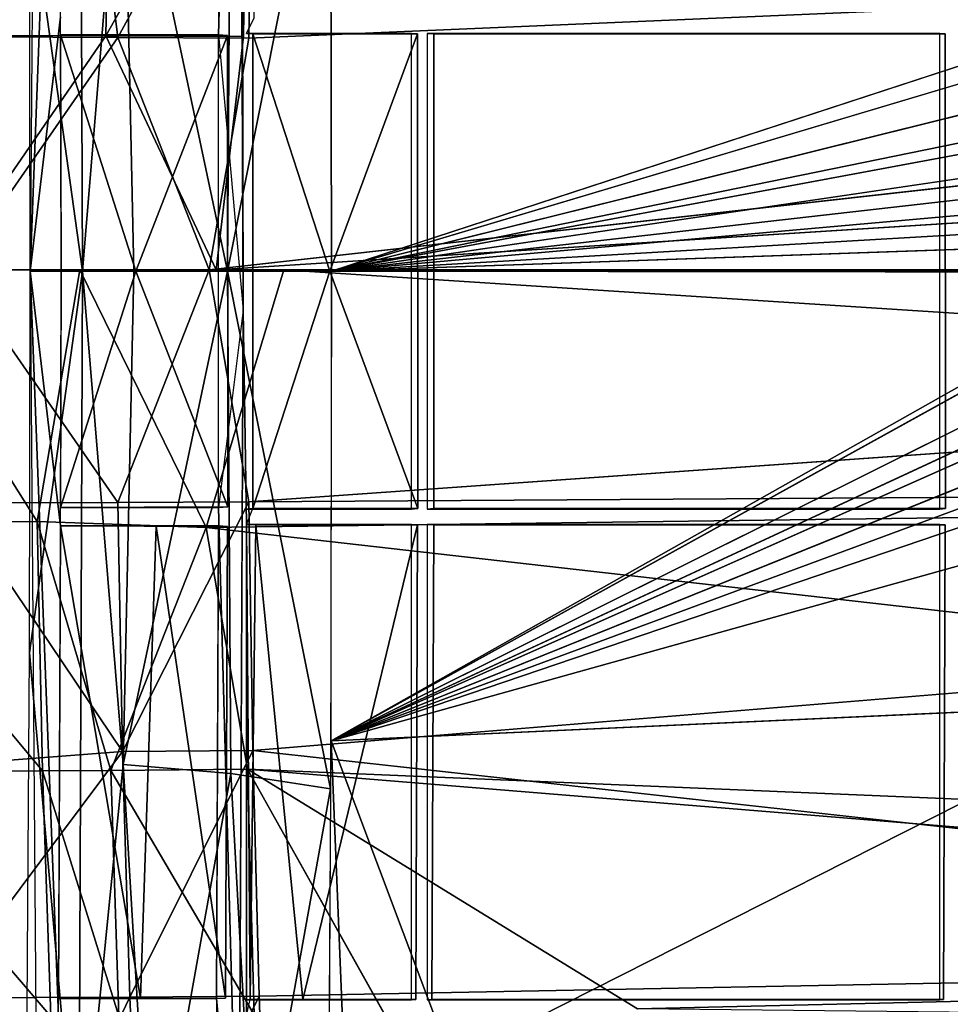
# Model space of a CAD drawing. Units: inches. Extents: x -10.8 to 14.7, y -14 to 11.8.
# Drawn here: x -4.5 to -0.7, y -3.2 to 0.8 of the extents above; entities that cross this region are included whole.
import ezdxf

# ---------------------------------------------------------------- set-up
doc = ezdxf.new("R2010")
doc.units = ezdxf.units.IN
doc.header["$MEASUREMENT"] = 0
doc.layers.add('SEAT-BACK', color=5, linetype='Continuous')
doc.layers.add('SEAT-BASE', color=5, linetype='Continuous')

msp = doc.modelspace()

# ---------------------------------------------------------------- linework, layer by layer
at = {"layer": 'SEAT-BACK'}
for points in [[(-4.7176, 0.7739, 23.9814), (-5.0894, 1.9208, 24.1383), (-4.1374, 1.8013, 23.9584)], [(-4.6399, 0.7678, 24.2469), (-4.2397, 1.8403, 24.2435), (-5.1372, 1.7874, 24.437)], [(-4.2397, 1.8403, 24.2435), (-4.6399, 0.7678, 24.2469), (-4.107, 0.7657, 24.1752)], [(-4.107, 0.7657, 24.1752), (-3.5557, 1.7801, 24.2246), (-4.2397, 1.8403, 24.2435)], [(-4.1374, 1.8013, 23.9584), (-4.1569, 0.7718, 23.9027), (-4.7176, 0.7739, 23.9814)], [(-4.1569, 0.7718, 23.9027), (-4.1374, 1.8013, 23.9584), (-3.5778, 1.797, 23.9483)], [(-3.5778, 1.797, 23.9483), (-3.5935, 0.769, 23.8914), (-4.1569, 0.7718, 23.9027)], [(-3.5557, 1.7801, 24.2246), (-4.107, 0.7657, 24.1752), (-3.5713, 0.7629, 24.1681)], [(-3.5713, 0.7629, 24.1681), (9.8677, 1.3396, 25.2144), (-3.5557, 1.7801, 24.2246)], [(-3.7343, -0.1855, 24.1462), (9.8677, 1.3396, 25.2144), (-3.5713, 0.7629, 24.1681)], [(-4.1569, 0.7718, 23.9027), (-4.8147, -0.1855, 23.9841), (-4.7176, 0.7739, 23.9814)], [(-4.1569, 0.7718, 23.9027), (-3.7058, -0.1855, 23.871), (-4.8147, -0.1855, 23.9841)], [(-4.7677, -0.1855, 24.256), (-4.107, 0.7657, 24.1752), (-4.6399, 0.7678, 24.2469)], [(-3.7343, -0.1855, 24.1462), (-4.107, 0.7657, 24.1752), (-4.7677, -0.1855, 24.256)], [(-3.5935, 0.769, 23.8914), (-3.7058, -0.1855, 23.871), (-4.1569, 0.7718, 23.9027)], [(-3.7343, -0.1855, 24.1462), (-3.5713, 0.7629, 24.1681), (-4.107, 0.7657, 24.1752)], [(10.0622, 0.6869, 24.9378), (10.0696, -0.1855, 24.9294), (-3.7058, -0.1855, 23.871)], [(-5.2652, -1.2173, 24.1302), (-5.0865, -0.1855, 24.0533), (-4.4372, -1.2151, 23.9361)], [(-4.4372, -1.2151, 23.9361), (-5.0865, -0.1855, 24.0533), (-4.2624, -0.1855, 23.8947)], [(-4.107, -1.1367, 24.1752), (-4.7677, -0.1855, 24.256), (-4.774, -1.1377, 24.2707)], [(-4.107, -1.1367, 24.1752), (-3.7343, -0.1855, 24.1462), (-4.7677, -0.1855, 24.256)], [(-4.4372, -1.2151, 23.9361), (-4.2624, -0.1855, 23.8947), (-3.7462, -1.2395, 23.8882)], [(-3.7462, -1.2395, 23.8882), (-4.2624, -0.1855, 23.8947), (-3.4282, -0.1855, 23.8837)], [(-3.5713, -1.1339, 24.1681), (-3.7343, -0.1855, 24.1462), (-4.107, -1.1367, 24.1752)], [(-3.7462, -1.2395, 23.8882), (-3.4282, -0.1855, 23.8837), (10.0622, -1.058, 24.9378)], [(9.8805, -1.05, 25.2003), (9.8874, -0.1855, 25.1917), (-3.5713, -1.1339, 24.1681)], [(10.0622, -1.058, 24.9378), (-3.4282, -0.1855, 23.8837), (10.0696, -0.1855, 24.9294)], [(10.0041, -2.801, 25.0054), (-3.7462, -1.2395, 23.8882), (10.0622, -1.058, 24.9378)], [(-3.5557, -2.1512, 24.2246), (9.8805, -1.05, 25.2003), (-3.5713, -1.1339, 24.1681)], [(-4.774, -1.1377, 24.2707), (-4.9921, -2.2246, 24.3923), (-4.0887, -2.1554, 24.2307)], [(-4.0887, -2.1554, 24.2307), (-4.107, -1.1367, 24.1752), (-4.774, -1.1377, 24.2707)], [(-4.0887, -2.1554, 24.2307), (-3.5713, -1.1339, 24.1681), (-4.107, -1.1367, 24.1752)], [(-3.5713, -1.1339, 24.1681), (-4.0887, -2.1554, 24.2307), (-3.5557, -2.1512, 24.2246)], [(-4.416, -2.2344, 23.9928), (-5.2652, -1.2173, 24.1302), (-4.4372, -1.2151, 23.9361)], [(-5.2652, -1.2173, 24.1302), (-4.416, -2.2344, 23.9928), (-5.2399, -2.2362, 24.1863)], [(-4.1359, -2.2327, 23.9628), (-4.4372, -1.2151, 23.9361), (-3.7462, -1.2395, 23.8882)], [(-4.4372, -1.2151, 23.9361), (-4.1359, -2.2327, 23.9628), (-4.416, -2.2344, 23.9928)], [(-3.7462, -1.2395, 23.8882), (-3.5765, -2.2282, 23.9528), (-4.1359, -2.2327, 23.9628)], [(-3.7462, -1.2395, 23.8882), (10.0041, -2.801, 25.0054), (-3.5765, -2.2282, 23.9528)], [(-4.8414, -3.1629, 24.4502), (-4.0887, -2.1554, 24.2307), (-4.9921, -2.2246, 24.3923)], [(-4.0887, -2.1554, 24.2307), (-4.8414, -3.1629, 24.4502), (-4.0579, -3.1608, 24.3223)], [(-4.0579, -3.1608, 24.3223), (-3.5557, -2.1512, 24.2246), (-4.0887, -2.1554, 24.2307)], [(-3.5557, -2.1512, 24.2246), (-4.0579, -3.1608, 24.3223), (-3.5295, -3.1562, 24.3177)], [(-3.5557, -2.1512, 24.2246), (-3.5295, -3.1562, 24.3177), (4.1891, -3.0091, 24.8663)], [(-4.3815, -3.2394, 24.0849), (-5.2399, -2.2362, 24.1863), (-4.416, -2.2344, 23.9928)], [(-5.2399, -2.2362, 24.1863), (-4.3815, -3.2394, 24.0849), (-4.9304, -3.2404, 24.1961)], [(-4.1031, -3.2377, 24.056), (-4.416, -2.2344, 23.9928), (-4.1359, -2.2327, 23.9628)], [(-4.416, -2.2344, 23.9928), (-4.1031, -3.2377, 24.056), (-4.3815, -3.2394, 24.0849)], [(-3.55, -3.2326, 24.0478), (-4.1359, -2.2327, 23.9628), (-3.5765, -2.2282, 23.9528)], [(-4.1359, -2.2327, 23.9628), (-3.55, -3.2326, 24.0478), (-4.1031, -3.2377, 24.056)], [(-3.5765, -2.2282, 23.9528), (6.1059, -3.0183, 24.7356), (-1.9818, -3.2078, 24.1535)], [(6.1059, -3.0183, 24.7356), (-3.5765, -2.2282, 23.9528), (10.0041, -2.801, 25.0054)], [(-3.5765, -2.2282, 23.9528), (-2.9832, -3.2902, 24.0914), (-3.55, -3.2326, 24.0478)], [(-3.4932, -4.1442, 24.4446), (4.1891, -3.0091, 24.8663), (-3.5295, -3.1562, 24.3177)], [(4.1891, -3.0091, 24.8663), (-3.4932, -4.1442, 24.4446), (4.1847, -3.9499, 24.956)], [(4.3923, -3.2768, 24.6293), (-1.9818, -3.2078, 24.1535), (6.1059, -3.0183, 24.7356)], [(-4.5332, -4.1503, 24.5137), (-4.0579, -3.1608, 24.3223), (-4.8414, -3.1629, 24.4502)], [(-4.0579, -3.1608, 24.3223), (-4.5332, -4.1503, 24.5137), (-4.015, -4.1488, 24.4476)], [(-4.015, -4.1488, 24.4476), (-3.5295, -3.1562, 24.3177), (-4.0579, -3.1608, 24.3223)], [(-3.5295, -3.1562, 24.3177), (-4.015, -4.1488, 24.4476), (-3.4932, -4.1442, 24.4446)]]:
    msp.add_3dface(points, dxfattribs=at)
for points, invisible_edges in [([(-3.5778, 1.797, 23.9483), (10.0622, 0.6869, 24.9378), (-3.5935, 0.769, 23.8914)], 2), ([(10.0622, 0.6869, 24.9378), (-3.5778, 1.797, 23.9483), (10.0402, 1.559, 24.9629)], 2), ([(9.8874, -0.1855, 25.1917), (9.8677, 1.3396, 25.2144), (-3.7343, -0.1855, 24.1462)], 12), ([(10.0622, 0.6869, 24.9378), (-3.7058, -0.1855, 23.871), (-3.5935, 0.769, 23.8914)], 12), ([(-3.5713, -1.1339, 24.1681), (9.8874, -0.1855, 25.1917), (-3.7343, -0.1855, 24.1462)], 2), ([(9.8805, -1.05, 25.2003), (-3.5557, -2.1512, 24.2246), (9.826, -2.7765, 25.2696)], 2), ([(4.1891, -3.0091, 24.8663), (9.826, -2.7765, 25.2696), (-3.5557, -2.1512, 24.2246)], 2), ([(-3.5765, -2.2282, 23.9528), (-1.9818, -3.2078, 24.1535), (-2.9832, -3.2902, 24.0914)], 2)]:
    msp.add_3dface(points, dxfattribs=dict(at, invisible_edges=invisible_edges))
at = {"layer": 'SEAT-BASE'}
for points in [[(-3.6119, 3.7924, 24.005), (-3.7041, 2.7838, 23.9025), (-3.6961, 0.7755, 23.7886)], [(-3.6119, 3.7924, 24.005), (-3.6961, 0.7755, 23.7886), (-3.5953, -0.3497, 23.7658)], [(-4.3501, 2.8572, 23.9381), (-4.4358, 3.7602, 24.0531), (-4.4656, -0.1911, 23.787)], [(-4.2661, 3.6463, 23.7534), (-4.2511, -0.1911, 23.5039), (-4.4686, 1.3693, 23.8349)], [(-4.2511, -0.1911, 23.5039), (-4.2661, 3.6463, 23.7534), (-4.086, 1.8267, 23.4224)], [(-4.3501, 2.8572, 23.9381), (-4.4656, -0.1911, 23.787), (-4.3418, 0.8499, 23.8015)], [(-3.6586, -0.1911, 23.1425), (-3.237, 1.9256, 23.1589), (-3.2328, -0.1903, 23.0982)], [(-3.237, 1.9256, 23.1589), (-3.6586, -0.1911, 23.1425), (-3.6453, 1.8635, 23.1922)], [(-3.237, 1.9256, 23.1589), (-0.0096, 0.8633, 23.3814), (-3.2328, -0.1903, 23.0982)], [(-3.6453, 1.8635, 23.1922), (-3.6586, -0.1911, 23.1425), (-4.086, 1.8267, 23.4224)], [(-4.2511, -0.1911, 23.5039), (-4.086, 1.8267, 23.4224), (-4.0414, -0.1911, 23.3328)], [(-4.0414, -0.1911, 23.3328), (-4.086, 1.8267, 23.4224), (-3.6586, -0.1911, 23.1425)], [(-4.4686, 1.3693, 23.8349), (-4.2511, -0.1911, 23.5039), (-4.4656, -0.1911, 23.787)], [(-4.3418, 0.8499, 23.8015), (-4.4656, -0.1911, 23.787), (-4.3396, -0.1911, 23.777)], [(-4.034, -0.1911, 23.4505), (-3.6582, 0.7731, 23.2539), (-4.3417, 0.7757, 23.7985)], [(-4.3417, 0.7757, 23.7985), (-3.6582, 0.7731, 23.2539), (-3.6961, 0.7755, 23.7886)], [(-4.034, -0.1911, 23.4505), (-4.3417, 0.7757, 23.7985), (-4.3396, -0.1911, 23.777)], [(-3.6575, -1.155, 23.2502), (-3.6582, 0.7731, 23.2539), (-4.034, -0.1911, 23.4505)], [(-3.5552, -1.1617, 23.211), (-3.2406, -0.1912, 23.1955), (-3.5547, 0.7797, 23.2128)], [(-3.2406, -0.1912, 23.1955), (-2.8813, 0.7796, 23.2399), (-3.5547, 0.7797, 23.2128)], [(-2.8813, 0.7796, 23.2399), (-3.2406, -0.1912, 23.1955), (-2.881, -1.1617, 23.2349)], [(-3.2328, -0.1903, 23.0982), (0.0004, 0.7744, 23.3798), (-0.0091, 0.6112, 23.3751)], [(-3.2328, -0.1903, 23.0982), (0.027, 0.4167, 23.3741), (0.0011, 0.2867, 23.37)], [(-3.2328, -0.1903, 23.0982), (-0.0538, -0.08, 23.3621), (-0.0628, -0.1911, 23.3609)], [(-4.2511, -0.1911, 23.5039), (-4.2661, -4.0286, 23.7534), (-4.4686, -1.7516, 23.8349)], [(-4.2511, -0.1911, 23.5039), (-4.4686, -1.7516, 23.8349), (-4.4656, -0.1911, 23.787)], [(-4.4358, -4.1424, 24.0531), (-4.3501, -3.2394, 23.9381), (-4.4656, -0.1911, 23.787)], [(-4.4656, -0.1911, 23.787), (-4.3501, -3.2394, 23.9381), (-4.3418, -1.2321, 23.8015)], [(-4.4656, -0.1911, 23.787), (-4.3418, -1.2321, 23.8015), (-4.3396, -0.1911, 23.777)], [(-3.6575, -1.155, 23.2502), (-4.034, -0.1911, 23.4505), (-4.3417, -1.158, 23.7985)], [(-4.3417, -1.158, 23.7985), (-4.034, -0.1911, 23.4505), (-4.3396, -0.1911, 23.777)], [(-4.2661, -4.0286, 23.7534), (-4.2511, -0.1911, 23.5039), (-4.086, -2.2089, 23.4224)], [(-4.086, -2.2089, 23.4224), (-4.2511, -0.1911, 23.5039), (-4.0414, -0.1911, 23.3328)], [(-4.086, -2.2089, 23.4224), (-4.0414, -0.1911, 23.3328), (-3.6586, -0.1911, 23.1425)], [(-3.6586, -0.1911, 23.1425), (-3.6453, -2.2457, 23.1922), (-4.086, -2.2089, 23.4224)], [(-3.237, -2.3079, 23.1589), (-3.6586, -0.1911, 23.1425), (-3.2328, -0.1903, 23.0982)], [(-3.6586, -0.1911, 23.1425), (-3.237, -2.3079, 23.1589), (-3.6453, -2.2457, 23.1922)], [(-2.881, -1.1617, 23.2349), (-3.2406, -0.1912, 23.1955), (-3.5552, -1.1617, 23.211)], [(0.1622, -0.1951, 23.3781), (-3.2353, -2.1116, 23.1338), (-3.2328, -0.1903, 23.0982)], [(-0.0161, -0.3315, 23.3651), (-3.2353, -2.1116, 23.1338), (0.1622, -0.1951, 23.3781)], [(-3.6961, -1.1578, 23.7886), (-3.6119, -4.1746, 24.005), (-3.5953, -0.3497, 23.7658)], [(0.0216, -0.6, 23.3706), (-3.2353, -2.1116, 23.1338), (-0.003, -0.5015, 23.3676)], [(0.1063, -0.7637, 23.3794), (-3.2353, -2.1116, 23.1338), (-0.0087, -0.6781, 23.3694)], [(-3.6961, -1.1578, 23.7886), (-3.6575, -1.155, 23.2502), (-4.3417, -1.158, 23.7985)], [(-3.7041, -3.1661, 23.9025), (-3.6119, -4.1746, 24.005), (-3.6961, -1.1578, 23.7886)], [(-4.3497, -3.1664, 23.931), (-4.0146, -3.1647, 23.5569), (-4.3418, -1.2321, 23.8015)], [(-4.3418, -1.2321, 23.8015), (-4.0146, -3.1647, 23.5569), (-3.95, -1.234, 23.4029)], [(-3.6962, -1.2324, 23.7911), (-4.3418, -1.2321, 23.8015), (-3.6583, -1.2347, 23.2559)], [(-3.95, -1.234, 23.4029), (-4.0146, -3.1647, 23.5569), (-3.6666, -3.1638, 23.3733)], [(-3.95, -1.234, 23.4029), (-3.6666, -3.1638, 23.3733), (-3.6583, -1.2347, 23.2559)], [(-3.5811, -1.2266, 23.5585), (-3.5658, -3.1704, 23.3429), (-3.5433, -1.2281, 23.2107)], [(-3.5811, -1.2266, 23.5585), (-3.5811, -3.2345, 23.5585), (-3.5658, -3.1704, 23.3429)], [(-3.351, -3.1703, 23.3103), (-3.5433, -1.2281, 23.2107), (-3.5658, -3.1704, 23.3429)], [(-3.351, -3.1703, 23.3103), (-2.8815, -1.2282, 23.2418), (-3.5433, -1.2281, 23.2107)], [(-3.351, -3.1703, 23.3103), (-2.8882, -3.1702, 23.3432), (-2.8815, -1.2282, 23.2418)], [(-4.4686, -1.7516, 23.8349), (-4.2661, -4.0286, 23.7534), (-4.484, -4.0306, 24.0466)], [(0.1515, -1.9575, 23.4197), (-2.7427, -3.4216, 23.2778), (-3.2353, -2.1116, 23.1338)], [(0.1515, -1.9575, 23.4197), (1.1501, -4.0654, 23.6539), (-2.7427, -3.4216, 23.2778)], [(-3.2353, -2.1116, 23.1338), (-3.1723, -3.6544, 23.2674), (-3.2473, -4.0269, 23.3042)], [(-3.2353, -2.1116, 23.1338), (-2.7427, -3.4216, 23.2778), (-3.1723, -3.6544, 23.2674)], [(-4.086, -2.2089, 23.4224), (-3.9731, -4.0824, 23.5211), (-4.2661, -4.0286, 23.7534)], [(-4.086, -2.2089, 23.4224), (-3.6453, -2.2457, 23.1922), (-3.9731, -4.0824, 23.5211)], [(-3.6453, -2.2457, 23.1922), (-3.5476, -4.0313, 23.3211), (-3.9731, -4.0824, 23.5211)], [(-3.6453, -2.2457, 23.1922), (-3.237, -2.3079, 23.1589), (-3.5476, -4.0313, 23.3211)], [(-3.237, -2.3079, 23.1589), (-3.2473, -4.0269, 23.3042), (-3.5476, -4.0313, 23.3211)], [(-4.3497, -3.1664, 23.931), (-3.7041, -3.1661, 23.9025), (-3.6666, -3.1638, 23.3733)], [(-3.7113, -4.0849, 24.0035), (-3.6119, -4.1746, 24.005), (-3.7041, -3.1661, 23.9025)]]:
    msp.add_3dface(points, dxfattribs=at)
for points, invisible_edges in [([(-3.6119, 3.7924, 24.005), (-3.5811, 0.7812, 23.5585), (-3.5811, 2.7891, 23.5585)], 15), ([(-3.5984, 1.0768, 23.8034), (-3.5811, 0.7812, 23.5585), (-3.6119, 3.7924, 24.005)], 3), ([(-3.5811, 2.7891, 23.5585), (-3.5811, 0.7812, 23.5585), (-3.5658, 2.7882, 23.3429)], 3), ([(-3.5658, 2.7882, 23.3429), (-3.5811, 0.7812, 23.5585), (-3.5497, 0.8462, 23.2109)], 1), ([(-3.5984, 1.0768, 23.8034), (-3.5552, -1.1617, 23.211), (-3.5811, 0.7812, 23.5585)], 15), ([(-3.5953, -0.3497, 23.7658), (-3.5552, -1.1617, 23.211), (-3.5984, 1.0768, 23.8034)], 3), ([(-3.2328, -0.1903, 23.0982), (-0.0096, 0.8633, 23.3814), (0.0004, 0.7744, 23.3798)], 2), ([(-3.6582, 0.7731, 23.2539), (-3.6961, -1.1578, 23.7886), (-3.6961, 0.7755, 23.7886)], 1), ([(-3.6575, -1.155, 23.2502), (-3.6961, -1.1578, 23.7886), (-3.6582, 0.7731, 23.2539)], 2), ([(-3.5811, 0.7812, 23.5585), (-3.5552, -1.1617, 23.211), (-3.5547, 0.7797, 23.2128)], 1), ([(-2.8813, 0.7796, 23.2399), (-3.5811, 0.7812, 23.5585), (-3.5547, 0.7797, 23.2128)], 1), ([(-2.9057, 0.7812, 23.6063), (-3.5811, 0.7812, 23.5585), (-2.8813, 0.7796, 23.2399)], 2), ([(-2.8813, 0.7796, 23.2399), (-2.9057, -1.1635, 23.6063), (-2.9057, 0.7812, 23.6063)], 1), ([(-2.9057, -1.1635, 23.6063), (-2.8813, 0.7796, 23.2399), (-2.881, -1.1617, 23.2349)], 1), ([(-2.8145, -1.1608, 23.2354), (-2.8427, 0.7812, 23.6108), (-2.8427, -1.1635, 23.6108)], 1), ([(-0.7457, 0.7812, 23.7593), (-2.8427, 0.7812, 23.6108), (-0.7233, 0.7798, 23.4214)], 2), ([(-2.8152, 0.7796, 23.2454), (-2.8427, 0.7812, 23.6108), (-2.8145, -1.1608, 23.2354)], 2), ([(-2.8152, 0.7796, 23.2454), (-0.7233, 0.7798, 23.4214), (-2.8427, 0.7812, 23.6108)], 2), ([(-2.8145, -1.1608, 23.2354), (-0.7233, 0.7798, 23.4214), (-2.8152, 0.7796, 23.2454)], 1), ([(-0.7233, 0.7798, 23.4214), (-2.8145, -1.1608, 23.2354), (-0.7229, -1.1617, 23.4158)], 1), ([(-0.7233, 0.7798, 23.4214), (-0.7458, -1.1635, 23.7593), (-0.7457, 0.7812, 23.7593)], 1), ([(-0.7458, -1.1635, 23.7593), (-0.7233, 0.7798, 23.4214), (-0.7229, -1.1617, 23.4158)], 1), ([(-3.2328, -0.1903, 23.0982), (-0.0091, 0.6112, 23.3751), (0.1062, 0.4925, 23.3814)], 2), ([(-3.2328, -0.1903, 23.0982), (0.1062, 0.4925, 23.3814), (0.027, 0.4167, 23.3741)], 2), ([(-3.2328, -0.1903, 23.0982), (0.0011, 0.2867, 23.37), (0.1481, 0.1944, 23.38)], 2), ([(-3.2328, -0.1903, 23.0982), (0.1481, 0.1944, 23.38), (-0.0086, 0.0956, 23.3669)], 2), ([(-3.2328, -0.1903, 23.0982), (-0.0086, 0.0956, 23.3669), (0.1381, 0.0059, 23.3772)], 2), ([(-3.2328, -0.1903, 23.0982), (0.1381, 0.0059, 23.3772), (-0.0538, -0.08, 23.3621)], 2), ([(-3.6119, -4.1746, 24.005), (-3.5811, -3.2345, 23.5585), (-3.5953, -0.3497, 23.7658)], 3), ([(-3.5953, -0.3497, 23.7658), (-3.5811, -3.2345, 23.5585), (-3.5811, -1.2266, 23.5585)], 1), ([(-3.5953, -0.3497, 23.7658), (-3.5811, -1.2266, 23.5585), (-3.5552, -1.1617, 23.211)], 12), ([(-0.003, -0.5015, 23.3676), (-3.2353, -2.1116, 23.1338), (-0.0161, -0.3315, 23.3651)], 12), ([(-0.0087, -0.6781, 23.3694), (-3.2353, -2.1116, 23.1338), (0.0216, -0.6, 23.3706)], 12), ([(0.0528, -0.8948, 23.3779), (-3.2353, -2.1116, 23.1338), (0.1063, -0.7637, 23.3794)], 12), ([(-0.0092, -1.0158, 23.3756), (-3.2353, -2.1116, 23.1338), (0.0528, -0.8948, 23.3779)], 12), ([(-0.0095, -1.2117, 23.3805), (-3.2353, -2.1116, 23.1338), (-0.0092, -1.0158, 23.3756)], 12), ([(-2.881, -1.1617, 23.2349), (-3.5811, -1.1635, 23.5585), (-2.9057, -1.1635, 23.6063)], 1), ([(-3.5552, -1.1617, 23.211), (-3.5811, -1.1635, 23.5585), (-2.881, -1.1617, 23.2349)], 2), ([(-2.8427, -1.1635, 23.6108), (-0.7229, -1.1617, 23.4158), (-2.8145, -1.1608, 23.2354)], 1), ([(-0.7229, -1.1617, 23.4158), (-2.8427, -1.1635, 23.6108), (-0.7458, -1.1635, 23.7593)], 1), ([(-3.6962, -1.2324, 23.7911), (-3.6666, -3.1638, 23.3733), (-3.7041, -3.1661, 23.9025)], 1), ([(-3.6962, -1.2324, 23.7911), (-3.6583, -1.2347, 23.2559), (-3.6666, -3.1638, 23.3733)], 12), ([(-3.5811, -1.2266, 23.5585), (-3.5433, -1.2281, 23.2107), (-2.8815, -1.2282, 23.2418)], 12), ([(-3.5811, -1.2266, 23.5585), (-2.8815, -1.2282, 23.2418), (-2.9057, -1.2266, 23.6063)], 1), ([(-0.0097, -1.2837, 23.3825), (-3.2353, -2.1116, 23.1338), (-0.0095, -1.2117, 23.3805)], 13), ([(-2.8815, -1.2282, 23.2418), (-2.9057, -3.1714, 23.6063), (-2.9057, -1.2266, 23.6063)], 1), ([(-2.9057, -3.1714, 23.6063), (-2.8815, -1.2282, 23.2418), (-2.8882, -3.1702, 23.3432)], 1), ([(-2.8427, -1.2266, 23.6108), (-0.7234, -1.2281, 23.4232), (-0.7458, -1.2266, 23.7593)], 1), ([(-0.7234, -1.2281, 23.4232), (-2.8427, -1.2266, 23.6108), (-2.8154, -1.2282, 23.2472)], 1), ([(-2.8427, -3.1714, 23.6108), (-2.8154, -1.2282, 23.2472), (-2.8427, -1.2266, 23.6108)], 1), ([(-2.8154, -1.2282, 23.2472), (-2.8427, -3.1714, 23.6108), (-2.823, -3.1702, 23.3484)], 1), ([(-0.7234, -1.2281, 23.4232), (-2.8154, -1.2282, 23.2472), (-2.823, -3.1702, 23.3484)], 12), ([(-0.7234, -1.2281, 23.4232), (-2.823, -3.1702, 23.3484), (-0.7301, -3.1703, 23.5241)], 1), ([(-0.7234, -1.2281, 23.4232), (-0.7458, -3.1714, 23.7593), (-0.7458, -1.2266, 23.7593)], 1), ([(-0.7458, -3.1714, 23.7593), (-0.7234, -1.2281, 23.4232), (-0.7301, -3.1703, 23.5241)], 1), ([(-0.0101, -1.4796, 23.3886), (-3.2353, -2.1116, 23.1338), (-0.0097, -1.2837, 23.3825)], 15), ([(0.0364, -1.5678, 23.3952), (-3.2353, -2.1116, 23.1338), (-0.0101, -1.4796, 23.3886)], 15), ([(0.1515, -1.9575, 23.4197), (-3.2353, -2.1116, 23.1338), (0.0364, -1.5678, 23.3952)], 2), ([(-2.8882, -3.1702, 23.3432), (-3.5811, -3.1714, 23.5585), (-2.9057, -3.1714, 23.6063)], 1), ([(-3.5658, -3.1704, 23.3429), (-3.5811, -3.1714, 23.5585), (-2.8882, -3.1702, 23.3432)], 2), ([(-2.8427, -3.1714, 23.6108), (-0.7301, -3.1703, 23.5241), (-2.823, -3.1702, 23.3484)], 1), ([(-0.7301, -3.1703, 23.5241), (-2.8427, -3.1714, 23.6108), (-0.7458, -3.1714, 23.7593)], 1)]:
    msp.add_3dface(points, dxfattribs=dict(at, invisible_edges=invisible_edges))

doc.saveas('drawing.dxf')
